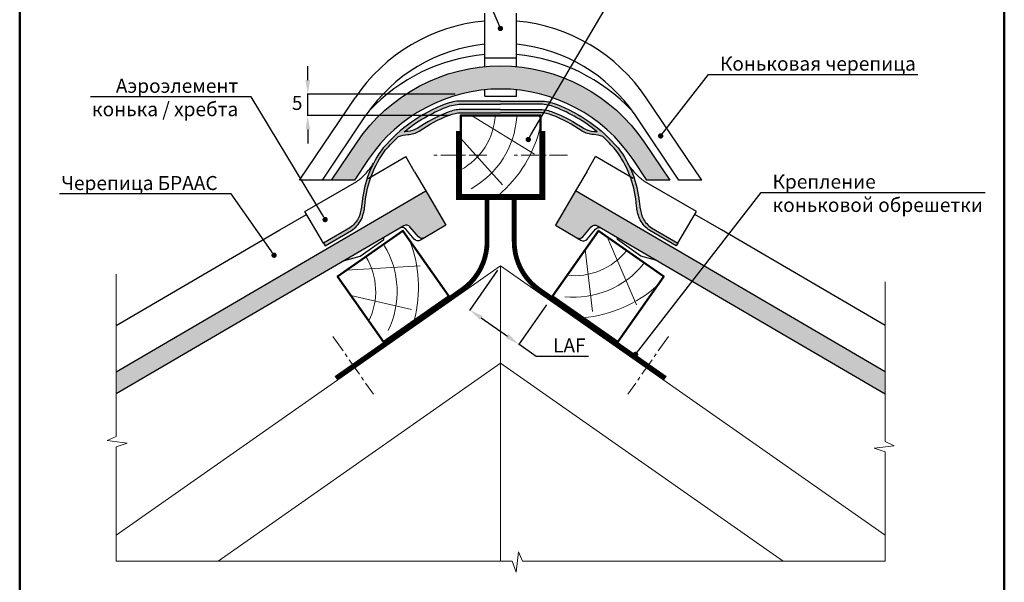
# Model space of a CAD drawing. Units: millimetres. Extents: x 281 to 35085, y 526 to 18959.
# Drawn here: x 285 to 2042, y 13908 to 14912 of the extents above; entities that cross this region are included whole.
import ezdxf
from ezdxf import colors
from ezdxf.entities.mleader import LeaderData, LeaderLine
from ezdxf.math import Vec2, Vec3

# ---------------------------------------------------------------- set-up
doc = ezdxf.new("R2010")
doc.units = ezdxf.units.MM
doc.linetypes.add('îñåâàÿ', pattern=[50.800000000000004, 31.75, -6.35, 6.35, -6.35])
for name, color, linetype, lineweight in [('БРААС', 7, 'Continuous', 25), ('БРААС_контур', 7, 'Continuous', 25), ('выноски', 7, 'Continuous', 15), ('дерево_контур', 7, 'Continuous', 20), ('дерево_контур_толстые', 7, 'Continuous', 50), ('дерево_штриховка', 7, 'Continuous', 15), ('металл', 7, 'Continuous', 0), ('оси', 7, 'îñåâàÿ', 15), ('размеры', 7, 'Continuous', 15), ('рамка', 7, 'Continuous', 50), ('тонкие', 7, 'Continuous', 15)]:
    doc.layers.add(name, color=color, linetype=linetype, lineweight=lineweight)
doc.styles.add('BMI Braas', font='arial.ttf', dxfattribs={"height": 25})
doc.styles.get("Standard").update_dxf_attribs({"font": 'arial.ttf', "height": 25})
doc.dimstyles.new('ISO-25', dxfattribs={"dimtxt": 25, "dimasz": 25, "dimexe": 1.25, "dimexo": 10, "dimgap": 4, "dimtad": 1, "dimtih": 1, "dimtoh": 1, "dimtxsty": 'Standard', "dimcen": 2.5, "dimadec": 0, "dimazin": 0, "dimtfac": 1, "dimtmove": 1, "dimatfit": 3, "dimfxl": 1, "dimarcsym": 0})

# ---------------------------------------------------------------- blocks, each defined once
blk = doc.blocks.new('*D9')
at = {"layer": 'Defpoints', "color": 0, "transparency": 16777216}
for p in [(798.9331516334598, 14778.83051506149), (1072.021098588611, 14778.83051506149), (1062.404841863947, 14740.85567279246)]:
    blk.add_point(p, dxfattribs=at)
at = {"layer": 'размеры', "color": 0, "lineweight": -2, "transparency": 16777216}
for p, q in [((798.9331516334598, 14803.83051506149), (798.9331516334598, 14828.83051506149)), ((1062.021098588611, 14778.83051506149), (797.6831516334598, 14778.83051506149)), ((798.9331516334598, 14740.85567279246), (798.9331516334598, 14778.83051506149)), ((798.9331516334598, 14740.85567279246), (798.9331516334598, 14778.83051506149)), ((1052.404841863947, 14740.85567279246), (797.6831516334598, 14740.85567279246)), ((798.9331516334598, 14715.85567279246), (798.9331516334598, 14690.85567279246))]:
    blk.add_line(p, q, dxfattribs=at)
at = {"layer": 'размеры', "color": 0, "transparency": 16777216}
for points in [[(794.7664849667932, 14803.83051506149), (803.0998183001265, 14803.83051506149), (798.9331516334598, 14778.83051506149)], [(794.7664849667932, 14715.85567279246), (803.0998183001265, 14715.85567279246), (798.9331516334598, 14740.85567279246)]]:
    blk.add_solid(points, dxfattribs=at)
at = {"layer": 'размеры', "color": 0, "transparency": 16777216, "insert": (780.0376183683105, 14759.84309392698), "char_height": 25, "attachment_point": 5, "style": 'BMI Braas'}
blk.add_mtext('5', dxfattribs=at)
blk = doc.blocks.new('_Dot')
at = {"color": 0, "linetype": 'ByBlock', "lineweight": -2}
blk.add_line((-0.5, 0), (-1, 0), dxfattribs=at)
at = {"color": 0, "linetype": 'ByBlock', "const_width": 0.5}
blk.add_lwpolyline([(-0.25, 0, 1), (0.25, 0, 1)], format="xyb", close=True, dxfattribs=at)
blk = doc.blocks.new('*D15')
at = {"layer": 'Defpoints', "color": 0, "transparency": 16777216}
for p in [(1143.272895079077, 14472.6553839014), (1230.899504291118, 14411.29857158336), (1175.739552256453, 14332.52199603308)]:
    blk.add_point(p, dxfattribs=at)
at = {"layer": 'размеры', "color": 0, "lineweight": -2, "transparency": 16777216}
for p, q in [((1137.537130715566, 14464.46386345851), (1087.395972498972, 14392.85486829576)), ((1225.163739927607, 14403.10705114047), (1175.022581711014, 14331.49805597772)), ((1108.591744151635, 14379.53939744234), (1155.26075114923, 14346.86140694186)), ((1206.904330957953, 14310.70018305965), (1175.739552256453, 14332.52199603308)), ((1299.795190439536, 14310.70018305965), (1206.904330957953, 14310.70018305965))]:
    blk.add_line(p, q, dxfattribs=at)
at = {"layer": 'размеры', "color": 0, "transparency": 16777216}
for points in [[(1110.981645969764, 14382.95253096021), (1106.201842333505, 14376.12626392447), (1088.112943044411, 14393.87880835112)], [(1157.650652967359, 14350.27454045973), (1152.8708493311, 14343.44827342398), (1175.739552256453, 14332.52199603308)]]:
    blk.add_solid(points, dxfattribs=at)
at = {"layer": 'размеры', "color": 0, "transparency": 16777216, "insert": (1265.849760698744, 14327.20018305965), "char_height": 25, "attachment_point": 5, "style": 'BMI Braas'}
blk.add_mtext('LAF', dxfattribs=at)

msp = doc.modelspace()

# ---------------------------------------------------------------- hatches: boundary and pattern name
at = {"layer": 'БРААС'}
h = msp.add_hatch(color=256, dxfattribs=at)
h.dxf.hatch_style = 1
edge = h.paths.add_edge_path()
edge.add_line((1445.137489036173, 14625.43067103003), (1404.382697169116, 14625.43067103003))
edge.add_line((1404.382697169112, 14625.43067103003), (1379.546796051956, 14662.25101964746))
edge.add_arc((1143.271240801783, 14502.88004124161), 285.0004329239118, 34.000184012414, 145.9999755804255)
edge.add_line((906.9952416373272, 14662.25036152006), (882.1600239821165, 14625.43067103003))
edge.add_line((882.1600239821202, 14625.43067103003), (841.4052321150594, 14625.43067103003))
edge.add_line((841.4052321150594, 14625.43067103003), (886.9119745508798, 14692.8974782671))
edge.add_arc((1143.271157573683, 14519.97938843967), 309.2259635116113, 34.00012394786279, 145.999748461617, ccw=False)
edge.add_line((1399.630725662766, 14692.8969073869), (1445.137489036173, 14625.43067103003))
h = msp.add_hatch(color=256, dxfattribs=at)
h.dxf.hatch_style = 1
h.paths.add_polyline_path([(961.1312216712796, 14702.96206928599, -0.09543531169252474), (977.568889552189, 14706.56442459489, 0.1208710862879026), (997.7680432969065, 14712.85028429981, -0.06013957968317148), (1051.921903567163, 14741.44689156474, -0.08195954560473344), (1072.243186020121, 14745.69486485465), (1143.271099384892, 14745.69486485465), (1214.299011157094, 14745.69486485465, -0.08195954560471533), (1234.620293610049, 14741.44689156474, -0.06013957968317737), (1288.774153880309, 14712.85028429981, 0.1208710862878941), (1308.973307625027, 14706.56442459489, -0.09543531169251623), (1325.410975505936, 14702.962069286, -0.03067372387961409), (1348.526529534265, 14679.17152859838, -0.13861491390503), (1384.987419310255, 14585.74788466777, 0.002758553674756616), (1386.211608356982, 14575.9619153172, 0.07107649177305272), (1392.234560018169, 14554.49835987506, 0.1205443480429529), (1409.474714007272, 14535.55533287245), (1456.758988598194, 14507.93144177019), (1457.873742615844, 14509.82056274607), (1459.642552922767, 14512.84826481535), (1412.511358164229, 14540.38272532666, -0.1183812680770187), (1397.353589689941, 14557.01767924569, -0.07120686681122212), (1391.826472914272, 14576.98456166311, -0.002660214500728363), (1390.654631817808, 14586.36164184341, 0.1387668478515289), (1352.965437688697, 14682.75156424459, 0.1246153136037208), (1242.098615334788, 14760.86764887051, 0.08324202181715455), (1214.710299880979, 14766.50567279245), (1143.271097792327, 14766.50567279245), (1071.831897296237, 14766.50567279245, 0.08324202181719897), (1044.443581842414, 14760.8676488705, 0.1246153136037065), (933.5767594885184, 14682.7515642446, 0.138766847851568), (895.8875653594079, 14586.36164184338, -0.002660214500585167), (894.7157242630057, 14576.98456166359, -0.07120686681287784), (889.1886074872747, 14557.01767924569, -0.1183812680770148), (874.0308390129868, 14540.38272532666), (826.8996442544486, 14512.84826481535), (829.774923446501, 14507.92660152254), (877.0674831699472, 14535.55533287245, 0.1205443480429505), (894.307637159047, 14554.49835987506, 0.07107649177384598), (900.3305888202668, 14575.96191531745, 0.002758553674665297), (901.5547778669535, 14585.7478846677, -0.1386149139051392), (938.0156676429543, 14679.17152859838, -0.03067372387961217)])
h.paths.add_polyline_path([(971.246225362651, 14711.72206671401, -0.08097405841100683), (1046.491527711201, 14755.54824960077, -0.082941376761971), (1071.938961740143, 14760.80567279245), (1143.271099384892, 14760.80567279245), (1214.603235437076, 14760.80567279245, -0.08294137676201391), (1240.050669466029, 14755.54824960076, -0.08097405841099461), (1315.295971814568, 14711.72206671401, 0.02956463921252583), (1309.390563132802, 14712.25491113082, -0.1099629368998445), (1292.096955042147, 14717.4824994055, 0.06021817322275352), (1236.668943276029, 14746.76602237553, 0.08236707000034432), (1214.417614836428, 14751.39486485465), (1143.271097792327, 14751.39486485465), (1072.124582340792, 14751.39486485465, 0.08236707000022297), (1049.873253901224, 14746.76602237554, 0.06021817322278616), (994.4452421350726, 14717.4824994055, -0.109962936899853), (977.1516340444142, 14712.25491113082, 0.02956463921251513)], flags=16)
h = msp.add_hatch(color=256, dxfattribs=at)
h.dxf.hatch_style = 1
h.paths.add_polyline_path([(970.6104115961609, 14543.9938511593, -0.364007173787643), (981.4441861535447, 14542.1419131799), (996.4953701699445, 14524.38980123351, 0.3683576214767935), (1007.445867983021, 14522.60474502427), (1045.429732205252, 14544.79500825079), (1009.489123236803, 14606.31579850008), (457.0816088976263, 14283.5944465877), (457.0816088976259, 14243.98578618744)])
h = msp.add_hatch(color=256, dxfattribs=at)
h.dxf.hatch_style = 1
h.paths.add_polyline_path([(1829.460590403016, 14243.98788399813), (1829.460590403016, 14283.59654439839), (1277.056666921351, 14606.31579850008), (1241.116057952902, 14544.79500825079), (1279.099922175133, 14522.60474502427, 0.3684091488917791), (1290.051423658758, 14524.39098501227), (1305.101070328865, 14542.1412837363, -0.3639412031298553), (1315.932946043708, 14543.99527225798)])

# ---------------------------------------------------------------- linework, layer by layer
for p, q in [((1114.771099225636, 14827.88956686917), (1114.771099225636, 14923.38300701283)), ((1171.771100075002, 14827.88956686917), (1171.771100075002, 14923.38300701283)), ((1114.771099225636, 14843.45567427885), (1171.771100075002, 14843.45567427885)), ((1114.771099225636, 14775.05567325961), (1114.771099225636, 14786.45219442553)), ((1171.771100075002, 14775.05567325961), (1171.771100075002, 14786.45219442553)), ((784.3453923976123, 14625.43067103003), (883.3679341563694, 14772.23802795395)), ((1114.771099225636, 14775.05567325961), (1171.771100075002, 14775.05567325961)), ((1502.197676654014, 14625.43067103003), (1403.17513489526, 14772.23802795395)), ((825.100184264673, 14625.43067103003), (903.4515282056383, 14741.59113418673)), ((1461.442884786957, 14625.43067103003), (1383.091540845991, 14741.59113418673)), ((825.100184264673, 14625.43067103003), (784.3453923976123, 14625.43067103003)), ((1502.197676654014, 14625.43067103003), (1461.442884786957, 14625.43067103003)), ((826.8996442544486, 14512.84826481535), (793.6202464289892, 14569.22119434489)), ((1459.642552922767, 14512.84826481535), (1492.925543729165, 14569.22119434489))]:
    msp.add_line(p, q, dxfattribs=at)
at = {"layer": 'БРААС', "ltscale": 10}
msp.add_line((841.4052321150594, 14625.43067103003), (825.100184264673, 14625.43067103003), dxfattribs=at)
at = {"layer": 'БРААС'}
for points in [[(906.8530106476393, 14628.53396569534), (973.8019972229887, 14667.50207895897)], [(989.6076493758156, 14640.34725145589), (973.8019972229887, 14667.50207895897)], [(1296.938140782335, 14640.34725145589), (1312.743792935165, 14667.50207895897)], [(1379.692779510515, 14628.53396569534), (1312.743792935165, 14667.50207895897)], [(989.6076493758229, 14640.34725145588), (1009.489123236803, 14606.31579850008)], [(1296.938140782331, 14640.34725145588), (1277.056666921351, 14606.31579850008)], [(749.3349731096679, 14536.84951994296), (796.5170277182771, 14564.31215592968)], [(1537.210817048479, 14536.84951994296), (1490.028762439873, 14564.31215592968)], [(457.0816088976245, 14366.11252173878), (749.3349731096752, 14536.84951994294)], [(1829.460590403014, 14366.11461954947), (1537.210817048479, 14536.84951994294)], [(864.327431804799, 14481.90239506363), (892.7822260710747, 14489.69479697027), (934.8131781697813, 14519.44774691433), (934.7933717454799, 14523.06921993677)], [(1422.218358353355, 14481.90239506363), (1393.763564087079, 14489.69479697027), (1351.732611988373, 14519.44774691433), (1351.752418412674, 14523.06921993677)]]:
    msp.add_lwpolyline(points, dxfattribs=at)
for points in [[(793.6202464289892, 14569.22119434489), (886.2854883722249, 14623.15762905973, 0.06920487595472122), (901.6114234373382, 14635.89766888797, 0.04978628757857635), (916.3551945548826, 14655.50055271625)], [(1492.925543729165, 14569.22119434489), (1400.260301785926, 14623.15762905973, -0.06920487595472122), (1384.934366720816, 14635.89766888797, -0.04978628757857635), (1370.190595603272, 14655.50055271625)], [(457.0816088976245, 14283.5944465877), (1009.489123236803, 14606.31579850008), (1045.429732205252, 14544.79500825079), (1007.445867983021, 14522.60474502427, -0.3683576214773127), (996.4953701699343, 14524.38980123352), (981.4447198290801, 14542.14128373655, 0.3640345048165097), (970.610411596099, 14543.99385115926), (457.0816088976245, 14243.98578618744)], [(1007.44790672369, 14522.60550155326), (1000.06447820679, 14518.2920851679, -0.3683576214773127), (989.1139803937186, 14520.07714137714), (974.063330052879, 14537.82862388015, 0.3640009168029611), (963.2289282677885, 14539.68152336325, 0.3639971614612483)], [(1007.44790672369, 14522.60550155326), (1000.06447820679, 14518.2920851679, -0.3683576214773127), (989.1139803937186, 14520.07714137714), (974.063330052879, 14537.82862388015, 0.3640009168029611), (963.2289282677885, 14539.68152336325, 0.3639971614612483)], [(1279.097883434464, 14522.60550155326), (1286.481311951364, 14518.2920851679, 0.3683576214773127), (1297.431809764435, 14520.07714137714), (1312.482460105275, 14537.82862388015, -0.3640009168029611), (1323.316861890366, 14539.68152336325, -0.3639971614612483)], [(1279.097883434464, 14522.60550155326), (1286.481311951364, 14518.2920851679, 0.3683576214773127), (1297.431809764435, 14520.07714137714), (1312.482460105275, 14537.82862388015, -0.3640009168029611), (1323.316861890366, 14539.68152336325, -0.3639971614612483)]]:
    msp.add_lwpolyline(points, format="xyb", dxfattribs=at)
for centre, radius, start, end in [((1143.271099650319, 14596.93101850574), 313.500004671514, 95.21595159627867, 146.0000063395204), ((1143.271099650319, 14596.93101850574), 313.500004671514, 33.99999866930658, 84.78412854485148), ((1143.271099650319, 14579.83101825093), 289.2750043105334, 95.73921238856113, 145.9999926791518), ((1143.271099650319, 14579.83101825093), 289.2750043105334, 34.00000208441779, 84.26087458263748), ((1143.271099650319, 14528.5310174865), 322.050004798919, 95.0771006806507, 136.6837239342324), ((1143.271099650319, 14528.5310174865), 322.050004798919, 43.31627765966501, 84.9229726302583)]:
    msp.add_arc(centre, radius, start, end, dxfattribs=at)
at = {"layer": 'БРААС_контур'}
msp.add_lwpolyline([(1445.137489036173, 14625.43067103003), (1404.382697169112, 14625.43067103003), (1379.54679605196, 14662.25101964746, 0.5317082650891138), (906.9952416373272, 14662.25036152006), (882.1600239821202, 14625.43067103003), (841.4052321150594, 14625.43067103003), (886.9119745508798, 14692.8974782671, -0.5317073301044614), (1399.630725662766, 14692.8969073869)], format="xyb", close=True, dxfattribs=at)
for points in [[(1143.271099384892, 14766.50567279245), (1071.831897296237, 14766.50567279245, 0.08324202181717992), (1044.443581842421, 14760.8676488705, 0.1246153136037122), (933.5767594885184, 14682.7515642446, 0.1387668478515258), (895.8875653594115, 14586.36164184341, -0.002660214500602163), (894.715724263002, 14576.98456166356, -0.07120686681277956), (889.1886074872747, 14557.01767924569, -0.1183812680770124), (874.0308390129868, 14540.38272532666), (826.8996442544486, 14512.84826481535), (829.774923446501, 14507.92660152254), (877.0674831699472, 14535.55533287245, 0.1205443480429512), (894.307637159047, 14554.49835987506, 0.0720110974436053), (900.3685289286187, 14576.25256184666, 0.002676567658464569), (901.5547778669535, 14585.7478846677, -0.1386149139051363), (938.0156676429543, 14679.17152859838, -0.03067372387961333), (961.1312216712796, 14702.96206928599, -0.0954353116925252), (977.568889552189, 14706.56442459489, 0.1208710862878896), (997.7680432969065, 14712.85028429981, -0.06013957968316736), (1051.921903567156, 14741.44689156474, -0.08195954560475914), (1072.243186020121, 14745.69486485465), (1143.271099384892, 14745.69486485465)], [(1143.271097792327, 14766.50567279245), (1214.710299880979, 14766.50567279245, -0.08324202181717992), (1242.098615334795, 14760.8676488705, -0.1246153136037122), (1352.965437688697, 14682.7515642446, -0.1387668478515258), (1390.654631817808, 14586.36164184341, 0.002660214500602163), (1391.826472914214, 14576.98456166356, 0.07120686681277956), (1397.353589689941, 14557.01767924569, 0.1183812680770124), (1412.511358164229, 14540.38272532666), (1459.642552922767, 14512.84826481535), (1456.767273730718, 14507.92660152254), (1409.474714007272, 14535.55533287245, -0.1205443480429512), (1392.234560018169, 14554.49835987506, -0.0720110974436053), (1386.173668248601, 14576.25256184666, -0.002676567658464569), (1384.987419310262, 14585.7478846677, 0.1386149139051363), (1348.526529534265, 14679.17152859838, 0.03067372387961333), (1325.410975505936, 14702.96206928599, 0.0954353116925252), (1308.973307625027, 14706.56442459489, -0.1208710862878896), (1288.774153880309, 14712.85028429981, 0.06013957968316736), (1234.62029361006, 14741.44689156474, 0.08195954560475914), (1214.299011157094, 14745.69486485465), (1143.271097792327, 14745.69486485465)], [(1143.271099384892, 14751.39486485465), (1072.124582340792, 14751.39486485465, 0.08236707000031068), (1049.873253901198, 14746.76602237554, 0.0602181732227635), (994.445242135069, 14717.4824994055, -0.1099629368998499), (977.1516340444142, 14712.25491113082, 0.02956463921251509), (971.246225362651, 14711.72206671401, -0.08097405841101832), (1046.491527711212, 14755.54824960077, -0.08294137676193293), (1071.938961740143, 14760.80567279245), (1143.271099384892, 14760.80567279245)], [(1143.271097792327, 14751.39486485465), (1214.417614836428, 14751.39486485465, -0.08236707000031068), (1236.668943276018, 14746.76602237554, -0.0602181732227635), (1292.096955042147, 14717.4824994055, 0.1099629368998499), (1309.390563132805, 14712.25491113082, -0.02956463921251509), (1315.295971814568, 14711.72206671401, 0.08097405841101832), (1240.050669466003, 14755.54824960077, 0.08294137676193293), (1214.603235437076, 14760.80567279245), (1143.271097792327, 14760.80567279245)], [(1829.460590403014, 14283.59654439839), (1277.056666921351, 14606.31579850008), (1241.116057952902, 14544.79500825079), (1279.099922175134, 14522.60474502427, 0.3683576214773127), (1290.05041998822, 14524.38980123352), (1305.101070329074, 14542.14128373655, -0.3640345048165097), (1315.935378562055, 14543.99385115926), (1829.460590403014, 14243.98788399813)]]:
    msp.add_lwpolyline(points, format="xyb", dxfattribs=at)
at = {"layer": 'дерево_контур'}
for points in [[(457.0816088976245, 13992.17907266333), (1143.272895079077, 14472.6553839014)], [(1829.460590403018, 13992.18158700883), (1143.272895079077, 14472.6553839014)], [(1143.272895079077, 14472.6553839014), (1143.272895079077, 14298.69500500292)], [(639.0889608198081, 13945.66161359039), (1143.272895079077, 14298.69500500296)], [(1143.272895079077, 14298.69500500296), (1143.272895079077, 13945.66161359039)], [(1647.456829338352, 13945.66161359039), (1143.272895079073, 14298.69500500296)]]:
    msp.add_lwpolyline(points, dxfattribs=at)
at = {"layer": 'дерево_контур_толстые'}
for points in [[(1072.021098588622, 14598.35567279249), (1214.521098588615, 14598.35567279246), (1214.521098588604, 14740.85567279243), (1072.021098588611, 14740.85567279246)], [(933.9187287678834, 14336.7023712441), (1050.647895079077, 14418.4370134241), (968.9132528990596, 14535.16617973525), (852.1840865878659, 14453.43153755525)], [(1352.627061390267, 14336.7023712441), (1235.897895079077, 14418.4370134241), (1317.632537259095, 14535.16617973525), (1434.361703570285, 14453.43153755525)]]:
    msp.add_lwpolyline(points, close=True, dxfattribs=at)
at = {"layer": 'дерево_штриховка'}
for points in [[(1133.784779831181, 14740.85567279246, -0.2559425154802259), (1072.02109858863, 14643.59769515167, 1.604384306388265)], [(1171.989592469046, 14738.38166412554, -0.2559425154802261), (1090.505884553932, 14610.07097274409, -0.2559425154802261)], [(1214.52109858863, 14721.38798047247, -0.1609893429157613), (1139.190617595752, 14598.19124439003, -0.1609893429157613)], [(980.0794624839401, 14519.21917977378, -0.1609893429157613), (989.0350898335965, 14375.09453272561, -0.1609893429157613)], [(935.4925157891886, 14508.74452076547, -0.2559425154802261), (942.3409589825898, 14356.90142080961, -0.2559425154802261)], [(1368.226383011773, 14499.73998755223, -0.2559425154802259), (1261.847653037222, 14455.49710852735, 1.604384306388265)], [(1368.226383011773, 14499.73998755224, -0.2559425154802259), (1261.847653037206, 14455.49710852739, 1.604384306388265)], [(902.777932340534, 14488.85772973828, -0.2559425154802259), (907.9689708097941, 14373.76246634739, 1.604384306388265)], [(1398.102900311092, 14475.80001801086, -0.2559425154802261), (1257.759365287889, 14417.43118766819, -0.2559425154802261)], [(1423.195493985447, 14437.48453759375, -0.1609893429157613), (1290.82563163063, 14379.77546821854, -0.1609893429157613)]]:
    msp.add_lwpolyline(points, format="xyb", dxfattribs=at)
for points in [[(1091.292524603665, 14740.85567279246), (1203.875009454787, 14671.80230334894)], [(1333.418765275691, 14524.11254387813), (1386.033552329225, 14402.972674677)], [(867.9703146044632, 14464.48517341236), (999.7998727848391, 14472.49462512412)]]:
    msp.add_lwpolyline(points, dxfattribs=at)
at = {"layer": 'дерево_штриховка', "ltscale": 2}
for points in [[(1072.021098588611, 14699.58983442367), (1146.31096537656, 14616.87349964341)], [(1293.963424744497, 14501.36318387615), (1307.373980462562, 14390.99501209558)], [(875.8531991024794, 14419.62854169615), (984.1520358830641, 14394.48220401404)]]:
    msp.add_lwpolyline(points, dxfattribs=at)
at = {"layer": 'металл', "const_width": 8.55}
msp.add_lwpolyline([(1067.746098588614, 14712.92448951493), (1067.74609858861, 14594.08067279249), (1218.795997376277, 14594.08067279249), (1218.797492312362, 14712.92438617793)], dxfattribs=at)
for points in [[(849.1365724053286, 14271.91772487092), (1074.273420895936, 14429.56024331282, 0.2446984432290392), (1119.047895079078, 14515.57120796316), (1119.047895079078, 14594.08067279249)], [(1437.409217752822, 14271.91772487092), (1212.272369262217, 14429.56024331282, -0.2446984432290376), (1167.497895079076, 14515.57120796316), (1167.497895079076, 14594.08067279249)]]:
    msp.add_lwpolyline(points, format="xyb", dxfattribs=at)
at = {"layer": 'оси'}
for points in [[(1118.775028371863, 14669.60567279246), (1024.08427233361, 14669.60567279246)], [(1262.457823631281, 14669.60567279246), (1164.193925692874, 14669.60567279246)], [(843.6965956532738, 14346.52210774423), (916.0191567427565, 14243.2347862818)], [(1442.84919450488, 14346.52210774423), (1370.526633415398, 14243.2347862818)]]:
    msp.add_lwpolyline(points, dxfattribs=at)
at = {"layer": 'рамка'}
for p, q in [((284.7704694729583, 13096.29439576238), (284.7704694729583, 15822.79439576238)), ((2042.270469472959, 13096.29439576238), (2042.270469472962, 15822.79439576238))]:
    msp.add_line(p, q, dxfattribs=at)
at = {"layer": 'тонкие'}
for points in [[(457.0816088976281, 14457.3958917658), (457.0816088976245, 14167.90453184402), (440.638885349723, 14160.56381483894), (476.7317475316996, 14156.3687731963), (457.0816088976245, 14149.62059673521), (457.0816088976229, 13945.66161359039)], [(1829.460590403014, 14443.69240041432), (1829.460590403018, 14158.84221869546), (1845.903313950919, 14151.50150169038), (1809.810451768943, 14147.30646004774), (1829.460590403018, 14140.55828358666), (1829.460590403018, 13945.66161359038)], [(1829.46059040302, 13945.66161359038), (1182.322503413931, 13945.66161359039), (1174.981786408853, 13962.10433713829), (1170.786744766212, 13926.01147495631), (1164.038568305127, 13945.66161359039), (457.0816088976229, 13945.66161359039)]]:
    msp.add_lwpolyline(points, dxfattribs=at)

# ---------------------------------------------------------------- dimensions: what is measured, and where the dimension line sits
at = {"layer": 'размеры'}
for base, p1, p2, angle, text, picture, middle, dimtype in [((798.9331516334598, 14778.83051506149), (1062.404841863947, 14740.85567279246), (1072.021098588611, 14778.83051506149), 90, '5', '*D9', (780.0376183683105, 14759.84309392698), 160), ((1175.739552256453, 14332.52199603308), (1143.272895079077, 14472.6553839014), (1230.899504291119, 14411.29857158336), 324.9999999999951, 'LAF', '*D15', (1247.83304855686, 14310.70018305965), 161)]:
    dim = msp.add_linear_dim(base=base, p1=p1, p2=p2, angle=angle, text=text, dimstyle='ISO-25', override={"dimtxsty": 'BMI Braas'}, dxfattribs=at)
    dim.commit()
    dim.dimension.update_dxf_attribs({"geometry": picture, "text_midpoint": middle, "dimtype": dimtype})

# ---------------------------------------------------------------- leaders
at = {"layer": 'выноски'}
ml = msp.add_multileader_mtext('Standard', dxfattribs=at)
ml.set_content('{\\fArial|b0|i0|c204|p34;Зажим \\Pконьковой черепицы}', color=256, style='BMI Braas')
ml.set_leader_properties()
ml.set_arrow_properties(name='DOT')
ml.build(insert=Vec2(0, 0))
ml.multileader.update_dxf_attribs({"text_left_attachment_type": 6, "text_right_attachment_type": 6, "dogleg_length": 0.36, "arrow_head_size": 9.5})
ctx = ml.context
ctx.base_point, ctx.char_height, ctx.arrow_head_size, ctx.landing_gap_size, ctx.plane_origin, ctx.plane_x_axis, ctx.plane_y_axis = Vec3(727.20712190807, 15051.40439491695), 25, 9.5, 1.9, Vec3(1224.488231922558, 14380.4847328381), Vec3(1, 4.996003610813204e-16), Vec3(-4.996003610813204e-16, 1)
ctx.left_attachment, ctx.right_attachment, ctx.text_align_type = 6, 6, 2
notes = []
notes.append((ctx, [(1, (1, 1, 0), (1076.896071426778, 15051.40439491695), (-1, -5.819372083693634e-16), 16.59154160602031, [(0, [(1142.848070878474, 14895.87681126305)], 0, [])])]))
ctx.mtext.insert, ctx.mtext.text_direction, ctx.mtext.rotation, ctx.mtext.alignment, ctx.mtext.flow_direction = Vec3(1058.404529820757, 15083.34504976006), Vec3(1, 4.996003610813204e-16), 4.996003610813204e-16, 3, 5
ml = msp.add_multileader_mtext('Standard', dxfattribs=at)
ml.set_content('Коньковый брусок', color=256)
ml.set_leader_properties()
ml.set_arrow_properties(name='DOT')
ml.build(insert=Vec2(0, 0))
ml.multileader.update_dxf_attribs({"text_left_attachment_type": 6, "text_right_attachment_type": 6, "dogleg_length": 0.36, "arrow_head_size": 9.5})
ctx = ml.context
ctx.base_point, ctx.char_height, ctx.arrow_head_size, ctx.landing_gap_size, ctx.plane_origin, ctx.plane_x_axis, ctx.plane_y_axis = Vec3(1369.807089850118, 14966.16042930344), 25, 9.5, 0.09, Vec3(1188.314095938873, 14167.23763390767), Vec3(1, -4.996003610813204e-16), Vec3(4.996003610813204e-16, 1)
ctx.left_attachment, ctx.right_attachment = 6, 6
notes.append((ctx, [(1, (1, 1, 0), (1350.561570690916, 14966.16042930344), (1, -5.819372083693634e-16), 19.24551915920223, [(0, [(1192.574306480525, 14697.81166067452)], 0, [])])]))
ctx.mtext.insert, ctx.mtext.text_direction, ctx.mtext.rotation, ctx.mtext.flow_direction = Vec3(1369.897089850118, 14998.51036109061), Vec3(1, -4.996003610813204e-16), 6.283185307179585, 5
ml = msp.add_multileader_mtext('Standard', dxfattribs=at)
ml.set_content('{\\fArial|b0|i0|c204|p34;Коньковая} {\\fArial|b0|i0|c204|p34;черепица}', color=256)
ml.set_leader_properties()
ml.set_arrow_properties(name='DOT')
ml.build(insert=Vec2(0, 0))
ml.multileader.update_dxf_attribs({"text_left_attachment_type": 6, "text_right_attachment_type": 6, "dogleg_length": 0.36, "arrow_head_size": 9.5})
ctx = ml.context
ctx.base_point, ctx.char_height, ctx.arrow_head_size, ctx.landing_gap_size, ctx.plane_origin, ctx.plane_x_axis, ctx.plane_y_axis = Vec3(1532.742578519374, 14813.76068744916), 25, 9.5, 1.9, Vec3(1297.508090092222, 14247.47035215257), Vec3(1, -4.996003610813204e-16), Vec3(4.996003610813204e-16, 1)
ctx.left_attachment, ctx.right_attachment = 6, 6
notes.append((ctx, [(1, (1, 1, 0), (1514.449418310713, 14813.76068744916), (1, -5.819372083693634e-16), 18.29316020866156, [(0, [(1428.89236121377, 14704.20678151259)], 0, [])])]))
ctx.mtext.insert, ctx.mtext.text_direction, ctx.mtext.rotation, ctx.mtext.flow_direction = Vec3(1534.642578519375, 14845.70134229227), Vec3(1, -4.996003610813204e-16), 6.283185307179585, 5
ml = msp.add_multileader_mtext('Standard', dxfattribs=at)
ml.set_content('Аэроэлемент\\Pконька / хребта', color=256)
ml.set_leader_properties()
ml.set_arrow_properties(name='DOT')
ml.build(insert=Vec2(0, 0))
ml.multileader.update_dxf_attribs({"text_left_attachment_type": 6, "text_right_attachment_type": 6, "dogleg_length": 0.36, "arrow_head_size": 9.5})
ctx = ml.context
ctx.base_point, ctx.char_height, ctx.arrow_head_size, ctx.landing_gap_size, ctx.plane_origin, ctx.plane_x_axis, ctx.plane_y_axis = Vec3(429.0062767904155, 14774.16175551241), 25, 9.5, 1.9, Vec3(855.0209576916933, 14009.00274579452), Vec3(1, 4.996003610813204e-16), Vec3(-4.996003610813204e-16, 1)
ctx.left_attachment, ctx.right_attachment, ctx.text_align_type = 6, 6, 2
notes.append((ctx, [(1, (1, 1, 0), (698.0215884184983, 14774.16175551241), (-1, -5.819372083693634e-16), 21.25214655304865, [(0, [(829.9512546047118, 14555.04109248798)], 0, [])])]))
ctx.mtext.insert, ctx.mtext.text_direction, ctx.mtext.rotation, ctx.mtext.alignment, ctx.mtext.flow_direction = Vec3(674.8694418654495, 14806.10241035552), Vec3(1, 4.996003610813204e-16), 4.996003610813204e-16, 3, 5
ml = msp.add_multileader_mtext('Standard', dxfattribs=at)
ml.set_content('{\\C7;Черепица БРААС}', color=256)
ml.set_leader_properties()
ml.set_arrow_properties(name='DOT')
ml.build(insert=Vec2(0, 0))
ml.multileader.update_dxf_attribs({"text_left_attachment_type": 6, "text_right_attachment_type": 6, "dogleg_length": 0.36, "arrow_head_size": 9.5})
ctx = ml.context
ctx.base_point, ctx.char_height, ctx.arrow_head_size, ctx.landing_gap_size, ctx.plane_origin, ctx.plane_x_axis, ctx.plane_y_axis = Vec3(351.9099026502753, 14600.71100029401), 25, 9.5, 1.9, Vec3(718.9867553479709, 13615.68539210733), Vec3(1, -4.996003610813204e-16), Vec3(4.996003610813204e-16, 1)
ctx.left_attachment, ctx.right_attachment, ctx.text_align_type = 6, 6, 2
notes.append((ctx, [(0, (1, 1, 0), (662.0086694587045, 14600.71100029401), (-1, 5.819372083693634e-16), 22.03887594894752, [(0, [(738.8265285589297, 14491.3810287544)], 0, [])])]))
ctx.mtext.insert, ctx.mtext.text_direction, ctx.mtext.rotation, ctx.mtext.alignment, ctx.mtext.flow_direction = Vec3(638.0697935097569, 14632.65165513712), Vec3(1, -4.996003610813204e-16), 6.283185307179585, 3, 5
ml = msp.add_multileader_mtext('Standard', dxfattribs=at)
ml.set_content('{\\fArial|b0|i0|c204|p34;\\C7;Крепление\\P\\pq*;коньковой обрешетки}', color=256)
ml.set_leader_properties()
ml.set_arrow_properties(name='DOT')
ml.build(insert=Vec2(0, 0))
ml.multileader.update_dxf_attribs({"text_left_attachment_type": 6, "text_right_attachment_type": 6, "dogleg_length": 0.36, "arrow_head_size": 9.5})
ctx = ml.context
ctx.base_point, ctx.char_height, ctx.arrow_head_size, ctx.landing_gap_size, ctx.plane_origin, ctx.plane_x_axis, ctx.plane_y_axis = Vec3(1626.690407563401, 14603.3077151882), 25, 9.5, 1.9, Vec3(1269.847879982311, 13840.51275028882), Vec3(1, -4.996003610813204e-16), Vec3(4.996003610813204e-16, 1)
ctx.left_attachment, ctx.right_attachment = 6, 6
notes.append((ctx, [(1, (1, 1, 0), (1608.397247354739, 14603.3077151882), (1, -5.819372083693634e-16), 18.29316020866156, [(0, [(1384.078667986693, 14314.40266276601)], 0, [])])]))
ctx.mtext.insert, ctx.mtext.text_direction, ctx.mtext.rotation, ctx.mtext.flow_direction = Vec3(1628.590407563401, 14635.24837003131), Vec3(1, -4.996003610813204e-16), 6.283185307179585, 5
for ctx, leaders in notes:
    for number, flags, end, landing, length, lines in leaders:
        leader = LeaderData()
        leader.index, (leader.has_last_leader_line, leader.has_dogleg_vector, leader.attachment_direction) = number, flags
        leader.last_leader_point, leader.dogleg_vector, leader.dogleg_length = Vec3(end), Vec3(landing), length
        for number, points, colour, breaks in lines:
            line = LeaderLine()
            line.index, line.vertices, line.color, line.breaks = number, Vec3.list(points), colors.encode_raw_color(colour), breaks
            leader.lines.append(line)
        ctx.leaders.append(leader)

doc.saveas('drawing.dxf')
